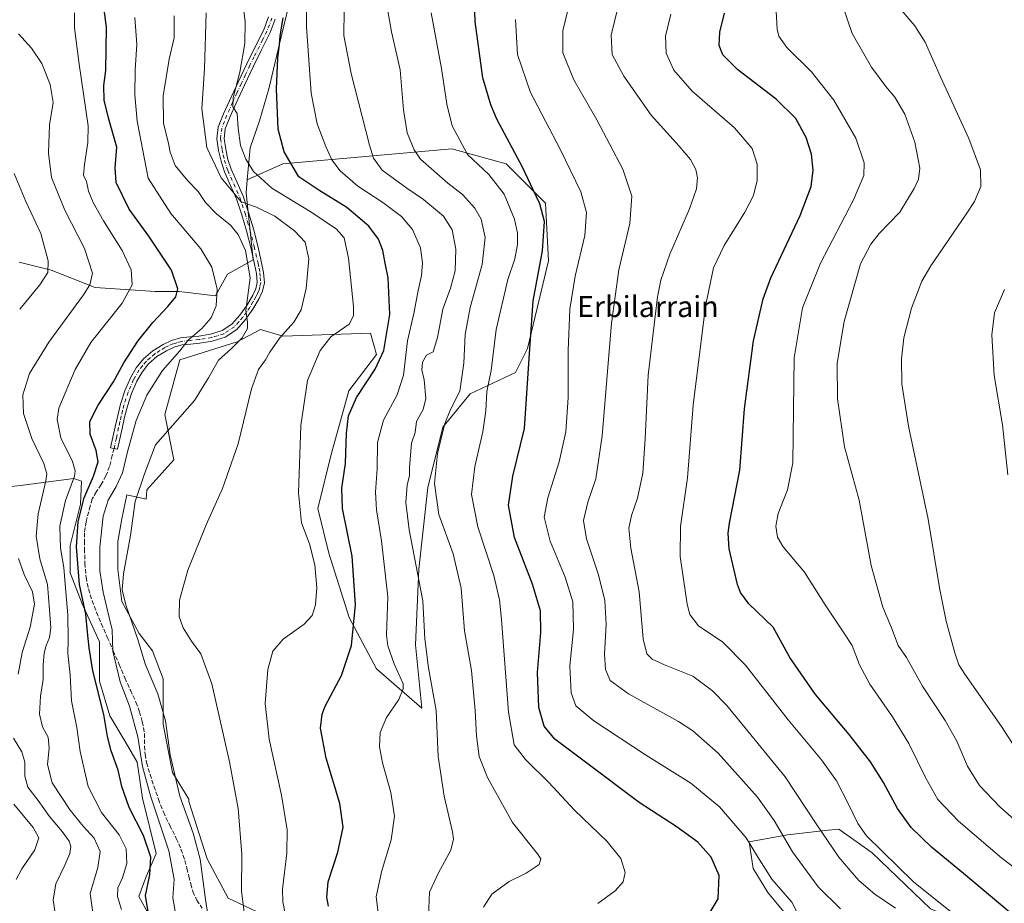
# Model space of a CAD drawing. Units: metres. Extents: x 621012 to 624462, y 4734120 to 4736494.
# Drawn here: x 621379 to 621754, y 4735959 to 4736296 of the extents above; entities that cross this region are included whole.
import ezdxf
from ezdxf.enums import TextEntityAlignment as Align

# ---------------------------------------------------------------- set-up
doc = ezdxf.new("R2010")
doc.units = ezdxf.units.M
doc.header["$MEASUREMENT"] = 0
doc.linetypes.add('DGN Style 3', pattern=[2.307223, 1.648017, -0.659207])
doc.linetypes.add('DGN Style 4', pattern=[2.638475, 1.318413, -0.659207, 0.001648, -0.659207])
for name, color, linetype, lineweight in [('Arbolado forestal CxS', 92, 'Continuous', 0), ('Camino Cxs', 7, 'Continuous', 0), ('Camino eje', 30, 'DGN Style 4', 13), ('Cultivos herbáceos CxS', 92, 'Continuous', 0), ('Curva de nivel maestra', 30, 'Continuous', 30), ('Curva de nivel normal', 30, 'Continuous', 0), ('Matorral CxS', 135, 'Continuous', 0), ('Pastizal CxS', 92, 'Continuous', 0), ('Senda', 7, 'DGN Style 3', 0), ('Texto cartográfico', 7, 'Continuous', 0)]:
    doc.layers.add(name, color=color, linetype=linetype, lineweight=lineweight)
doc.styles.add('Style-Arial', font='txt')

# ---------------------------------------------------------------- blocks, each defined once
blk = doc.blocks.new('*U6')
at = {"layer": 'Cultivos herbáceos CxS', "color": 92, "linetype": 'Continuous', "lineweight": 0}
for points in [[(621475.5431, 4735952.9669, 731.7854), (621458.2845, 4735961.0281, 736.8088), (621450.2301, 4735975.9971, 739.3697), (621443.3275, 4735997.8753, 739.2085), (621443.2207, 4735998.7677, 739.1862), (621437.1087, 4736008.9547, 741.0549), (621433.5505, 4736027.2563, 741.638), (621433.5511, 4736044.5411, 738.4041), (621429.4843, 4736055.2171, 738.4446), (621424.4007, 4736061.8261, 739.7235), (621417.7921, 4736074.0271, 741.2628), (621416.2673, 4736086.2283, 741.5915), (621416.2677, 4736096.9043, 742.0517), (621417.7929, 4736105.5467, 741.9236), (621419.6175, 4736114.6683, 743.0937), (621427.0559, 4736112.9947, 739.2744), (621427.2217, 4736116.4781, 739.7059), (621437.5769, 4736127.9931, 738.3215), (621434.1261, 4736145.2651, 742.0685), (621439.8817, 4736165.9601, 745.216), (621461.7439, 4736172.8689, 741.1235), (621470.6149, 4736177.6057, 738.39), (621479.0309, 4736174.9819, 736.0412), (621512.3987, 4736176.1335, 728.4616), (621514.6993, 4736168.0725, 726.9159), (621504.1481, 4736154.1785, 726.9829), (621497.6545, 4736130.5353, 727.5996), (621492.3791, 4736109.4595, 728.6891), (621496.5497, 4736092.3955, 728.9167), (621504.3421, 4736067.8931, 726.1991), (621514.6963, 4736048.3179, 722.668), (621531.9561, 4736033.3487, 717.9118), (621529.6555, 4736057.5299, 716.9012), (621530.8063, 4736086.3171, 715.5942), (621534.2591, 4736117.4071, 711.6041), (621540.0127, 4736140.4371, 711.1631), (621550.3689, 4736153.1031, 708.992), (621567.6291, 4736161.1631, 701.4763), (621572.2313, 4736170.3751, 700.5975), (621580.2871, 4736203.7681, 699.7178), (621579.1365, 4736225.6463, 699.6758), (621564.1791, 4736240.6155, 701.4777), (621543.4673, 4736246.3737, 706.0345), (621479.0323, 4736240.6161, 726.0479), (621465.5285, 4736234.6101, 731.7885), (621466.6217, 4736246.7663, 729.2626), (621470.2201, 4736257.0061, 727.6855), (621473.7773, 4736269.1523, 726.6755), (621478.4449, 4736288.9455, 725.4418), (621481.3671, 4736301.0775, 724.5767)], [(621759.9157, 4735941.4627, 677.1334), (621750.1297, 4735946.6737, 678.2396), (621725.7691, 4735956.9551, 681.7597), (621703.5357, 4735978.3113, 681.1233), (621690.8191, 4735987.3463, 682.517), (621686.7819, 4735986.9061, 683.9045), (621671.3181, 4735985.2205, 689.4834), (621656.6195, 4735982.4621, 694.9426), (621658.2503, 4735972.3497, 697.4364), (621663.8423, 4735963.1987, 697.3231), (621670.4509, 4735955.0647, 696.1278), (621679.6015, 4735948.9639, 694.6582), (621689.2605, 4735943.8801, 693.2468), (621705.5283, 4735938.7963, 691.185), (621683.1845, 4735894.1111, 685.1474), (621684.6645, 4735887.4429, 683.2053), (621690.8765, 4735885.0409, 682.0453), (621705.8341, 4735878.1319, 679.8987), (621715.0391, 4735873.5259, 678.1364), (621738.0519, 4735870.0717, 675.3685), (621785.2275, 4735870.0711, 669.2094)]]:
    blk.add_polyline3d(points, dxfattribs=at)

msp = doc.modelspace()

# ---------------------------------------------------------------- linework, layer by layer
at = {"layer": 'Arbolado forestal CxS', "color": 92, "linetype": 'Continuous', "lineweight": 0}
for points in [[(621346.7514, 4736438.8348, 763.675), (621474.7092, 4736441.1125, 716.2426), (621478.4719, 4736378.5185, 720.5026), (621482.2515, 4736319.5195, 723.4096), (621481.3671, 4736301.0775, 724.5767), (621478.4449, 4736288.9455, 725.4418), (621473.7773, 4736269.1523, 726.6755), (621470.2201, 4736257.0061, 727.6855), (621466.6217, 4736246.7663, 729.2626), (621465.5285, 4736234.6101, 731.7885), (621465.0763, 4736229.5803, 733.3895), (621467.7941, 4736204.0769, 739.5117), (621457.9569, 4736198.5795, 743.7381), (621453.3813, 4736190.4455, 745.8099), (621439.6551, 4736191.9709, 750.2246), (621430.5043, 4736191.9709, 752.9369), (621407.6277, 4736193.4961, 759.9842), (621390.8517, 4736200.1053, 765.1496), (621378.6505, 4736203.1557, 769.2983)], [(621474.7092, 4736441.1126, 716.2426), (621478.4719, 4736378.5185, 720.5026), (621482.2515, 4736319.5195, 723.4096), (621481.3671, 4736301.0775, 724.5767), (621478.4449, 4736288.9455, 725.4418), (621473.7773, 4736269.1523, 726.6755), (621470.2201, 4736257.0061, 727.6855), (621466.6217, 4736246.7663, 729.2626), (621465.5285, 4736234.6101, 731.7885)], [(621465.5285, 4736234.6101, 731.7885), (621465.0763, 4736229.5803, 733.3895), (621467.7941, 4736204.0769, 739.5117), (621457.9569, 4736198.5795, 743.7381), (621453.3813, 4736190.4455, 745.8099), (621439.6551, 4736191.9709, 750.2246), (621430.5043, 4736191.9709, 752.9369), (621407.6277, 4736193.4961, 759.9842), (621390.8517, 4736200.1053, 765.1496), (621378.6505, 4736203.1557, 769.2983)], [(621375.5981, 4736117.7481, 766.1471), (621379.1359, 4736118.1997, 764.7402), (621399.4919, 4736120.7981, 755.7645), (621402.3417, 4736119.8117, 754.221), (621402.0063, 4736111.0971, 751.8315), (621398.0759, 4736095.3771, 752.8949), (621398.0757, 4736084.8969, 753.8499), (621402.6603, 4736073.1069, 750.9956), (621409.2099, 4736058.6969, 748.1237), (621409.2095, 4736043.6319, 749.4342), (621413.1391, 4736030.5319, 749.3368), (621419.0339, 4736020.7067, 747.5314), (621423.6187, 4736012.8467, 746.4004), (621425.5833, 4735999.0915, 746.9555), (621430.8227, 4735978.1315, 748.8256), (621426.8925, 4735968.9615, 751.4057), (621424.2723, 4735961.7565, 751.5977), (621428.2021, 4735954.5513, 750.1005)], [(621375.5981, 4736117.7481, 766.1471), (621379.1359, 4736118.1997, 764.7402), (621399.4919, 4736120.7981, 755.7645), (621402.3417, 4736119.8117, 754.221), (621402.0063, 4736111.0971, 751.8315), (621398.0759, 4736095.3771, 752.8949), (621398.0757, 4736084.8969, 753.8499), (621402.6603, 4736073.1069, 750.9956), (621409.2099, 4736058.6969, 748.1237), (621409.2095, 4736043.6319, 749.4342), (621413.1391, 4736030.5319, 749.3368), (621419.0339, 4736020.7067, 747.5314), (621423.6187, 4736012.8467, 746.4004), (621425.5833, 4735999.0915, 746.9555), (621430.8227, 4735978.1315, 748.8256), (621426.8925, 4735968.9615, 751.4057), (621424.2723, 4735961.7565, 751.5977), (621428.2021, 4735954.5513, 750.1005)]]:
    msp.add_polyline3d(points, dxfattribs=at)
at = {"layer": 'Camino Cxs', "color": 7, "linetype": 'Continuous', "lineweight": 0}
for points in [[(621476.2101, 4736295.7601, 726.1289), (621474.2801, 4736290.5901, 726.8186), (621470.9801, 4736283.9801, 728.1846), (621467.7701, 4736277.5601, 728.6133), (621464.4801, 4736270.5301, 730.1137), (621461.2001, 4736263.4701, 730.4053), (621459.0201, 4736258.6101, 731.1752), (621457.1601, 4736253.9401, 731.5521), (621456.7101, 4736250.2301, 732.1471), (621457.3101, 4736246.2201, 732.3216), (621458.1701, 4736242.3101, 732.9872), (621459.3501, 4736238.5701, 734.2401), (621461.6401, 4736233.5401, 735.4985), (621463.9501, 4736228.2701, 737.5535), (621466.0301, 4736222.0801, 738.7739), (621467.8801, 4736215.8501, 738.63), (621469.5001, 4736209.4401, 739.7729), (621470.9901, 4736202.9601, 739.9439), (621471.7101, 4736199.3101, 739.5423), (621472.0301, 4736195.2901, 739.1163), (621471.3301, 4736192.1501, 739.1348), (621470.0301, 4736189.4201, 739.2607), (621467.6801, 4736185.2601, 739.4092), (621464.8801, 4736181.3601, 740.8004), (621461.5101, 4736177.5901, 741.4995), (621457.1501, 4736174.6901, 742.7955), (621452.2001, 4736173.1701, 743.7674), (621447.4901, 4736172.3601, 744.5707), (621443.8901, 4736172.0401, 745.7052), (621440.6301, 4736171.6801, 746.5763), (621437.6801, 4736170.8201, 746.9477), (621434.7301, 4736169.4601, 747.1868), (621431.1301, 4736167.2401, 747.4014), (621427.9801, 4736164.4601, 747.8622), (621425.4501, 4736161.3801, 748.2547), (621423.4601, 4736157.9101, 748.2402), (621421.4401, 4736153.2401, 747.9101), (621419.8701, 4736148.4001, 747.5289), (621418.8401, 4736144.2001, 747.0503), (621417.8601, 4736139.9101, 746.6177), (621417.0001, 4736135.9601, 746.611), (621416.1301, 4736131.9901, 746.8429), (621413.4701, 4736132.5701, 747.7167), (621414.3401, 4736136.5401, 747.3933), (621415.2001, 4736140.5001, 747.3305), (621416.2001, 4736144.8301, 747.5835), (621417.2501, 4736149.1401, 747.958), (621418.8901, 4736154.2001, 748.7638), (621421.0301, 4736159.1301, 749.0247), (621423.2101, 4736162.9301, 748.8881), (621426.0201, 4736166.3601, 748.8871), (621429.5101, 4736169.4301, 748.6796), (621433.4401, 4736171.8601, 748.0102), (621436.7301, 4736173.3701, 747.8729), (621440.1001, 4736174.3601, 747.5076), (621443.6201, 4736174.7501, 746.7558), (621447.1401, 4736175.0601, 746.0406), (621451.5701, 4736175.8301, 745.2992), (621455.9701, 4736177.1701, 744.0568), (621459.7101, 4736179.6601, 743.414), (621462.7601, 4736183.0601, 742.3731), (621465.3801, 4736186.7301, 741.1343), (621467.6201, 4736190.6801, 740.1733), (621468.7501, 4736193.0401, 740.2712), (621469.2801, 4736195.4801, 740.5176), (621469.0101, 4736198.9401, 741.0164), (621468.3201, 4736202.3901, 741.2411), (621466.8501, 4736208.8001, 740.891), (621465.2501, 4736215.1301, 740.5956), (621463.4401, 4736221.2601, 741.0971), (621461.4101, 4736227.2901, 739.9413), (621459.1501, 4736232.4301, 738.3963), (621456.8101, 4736237.5901, 736.3212), (621455.5401, 4736241.6101, 735.6019), (621454.6301, 4736245.7201, 734.8299), (621453.9601, 4736250.1901, 733.9871), (621454.5001, 4736254.6201, 732.8805), (621456.5201, 4736259.6701, 731.8727), (621458.7301, 4736264.6001, 731.2995), (621462.0101, 4736271.6801, 731.6331), (621465.3201, 4736278.7401, 730.2916), (621468.5401, 4736285.1901, 729.9085), (621471.7801, 4736291.6701, 728.086), (621473.6001, 4736296.5501, 727.2838)], [(621417.0001, 4736135.9601, 746.611), (621416.1301, 4736131.9901, 746.8429), (621413.4701, 4736132.5701, 747.7167), (621414.3401, 4736136.5401, 747.3933), (621415.2001, 4736140.5001, 747.3305), (621416.2001, 4736144.8301, 747.5835), (621417.2501, 4736149.1401, 747.958), (621418.8901, 4736154.2001, 748.7638), (621421.0301, 4736159.1301, 749.0247), (621423.2101, 4736162.9301, 748.8881), (621426.0201, 4736166.3601, 748.8871), (621429.5101, 4736169.4301, 748.6796), (621433.4401, 4736171.8601, 748.0102), (621436.7301, 4736173.3701, 747.8729), (621440.1001, 4736174.3601, 747.5076), (621443.6201, 4736174.7501, 746.7558), (621447.1401, 4736175.0601, 746.0406), (621451.5701, 4736175.8301, 745.2992), (621455.9701, 4736177.1701, 744.0568), (621459.7101, 4736179.6601, 743.414), (621462.7601, 4736183.0601, 742.3731), (621465.3801, 4736186.7301, 741.1343), (621467.6201, 4736190.6801, 740.1733), (621468.7501, 4736193.0401, 740.2712), (621469.2801, 4736195.4801, 740.5176), (621469.0101, 4736198.9401, 741.0164), (621468.3201, 4736202.3901, 741.2411), (621466.8501, 4736208.8001, 740.891), (621465.2501, 4736215.1301, 740.5956), (621463.4401, 4736221.2601, 741.0971), (621461.4101, 4736227.2901, 739.9413), (621459.1501, 4736232.4301, 738.3963), (621456.8101, 4736237.5901, 736.3212), (621455.5401, 4736241.6101, 735.6019), (621454.6301, 4736245.7201, 734.8299), (621453.9601, 4736250.1901, 733.9871), (621454.5001, 4736254.6201, 732.8805), (621456.5201, 4736259.6701, 731.8727), (621458.7301, 4736264.6001, 731.2995), (621462.0101, 4736271.6801, 731.6331), (621465.3201, 4736278.7401, 730.2916), (621468.5401, 4736285.1901, 729.9085), (621471.7801, 4736291.6701, 728.086), (621473.6001, 4736296.5501, 727.2838)], [(621476.2101, 4736295.7601, 726.1289), (621474.2801, 4736290.5901, 726.8186), (621470.9801, 4736283.9801, 728.1846), (621467.7701, 4736277.5601, 728.6133), (621464.4801, 4736270.5301, 730.1137), (621461.2001, 4736263.4701, 730.4053), (621459.0201, 4736258.6101, 731.1752), (621457.1601, 4736253.9401, 731.5521), (621456.7101, 4736250.2301, 732.1471), (621457.3101, 4736246.2201, 732.3216), (621458.1701, 4736242.3101, 732.9872), (621459.3501, 4736238.5701, 734.2401), (621461.6401, 4736233.5401, 735.4985), (621463.9501, 4736228.2701, 737.5535), (621466.0301, 4736222.0801, 738.7739), (621467.8801, 4736215.8501, 738.63), (621469.5001, 4736209.4401, 739.7729), (621470.9901, 4736202.9601, 739.9439), (621471.7101, 4736199.3101, 739.5423), (621472.0301, 4736195.2901, 739.1163), (621471.3301, 4736192.1501, 739.1348), (621470.0301, 4736189.4201, 739.2607), (621467.6801, 4736185.2601, 739.4092), (621464.8801, 4736181.3601, 740.8004), (621461.5101, 4736177.5901, 741.4995), (621457.1501, 4736174.6901, 742.7955), (621452.2001, 4736173.1701, 743.7674), (621447.4901, 4736172.3601, 744.5707), (621443.8901, 4736172.0401, 745.7052), (621440.6301, 4736171.6801, 746.5763), (621437.6801, 4736170.8201, 746.9477), (621434.7301, 4736169.4601, 747.1868), (621431.1301, 4736167.2401, 747.4014), (621427.9801, 4736164.4601, 747.8622), (621425.4501, 4736161.3801, 748.2547), (621423.4601, 4736157.9101, 748.2402), (621421.4401, 4736153.2401, 747.9101), (621419.8701, 4736148.4001, 747.5289), (621418.8401, 4736144.2001, 747.0503), (621417.8601, 4736139.9101, 746.6177), (621417.0001, 4736135.9601, 746.611)]]:
    msp.add_polyline3d(points, dxfattribs=at)
at = {"layer": 'Camino eje', "color": 30, "linetype": 'DGN Style 4', "lineweight": 13}
msp.add_polyline3d([(621474.9051, 4736296.1551, 726.6985), (621473.0301, 4736291.1301, 727.2805), (621471.3801, 4736287.8251, 728.323), (621468.1551, 4736281.3751, 729.0981), (621466.5451, 4736278.1501, 729.3975), (621464.8901, 4736274.6201, 730.3899), (621463.2451, 4736271.1051, 730.9057), (621461.6051, 4736267.5751, 730.224), (621459.9651, 4736264.0351, 730.8365), (621457.7701, 4736259.1401, 731.3047), (621456.8401, 4736256.8051, 731.5549), (621455.8301, 4736254.2801, 732.2243), (621455.3351, 4736250.2101, 733.0657), (621455.9701, 4736245.9701, 733.5599), (621456.4001, 4736244.0151, 733.7695), (621456.8551, 4736241.9601, 734.0277), (621458.0801, 4736238.0801, 735.0197), (621459.2501, 4736235.5001, 736.1486), (621460.3951, 4736232.9851, 736.8865), (621461.5251, 4736230.4151, 737.6244), (621462.6801, 4736227.7801, 738.7829), (621464.7351, 4736221.6701, 739.9668), (621465.6401, 4736218.6051, 739.1888), (621466.5651, 4736215.4901, 739.4712), (621468.1751, 4736209.1201, 740.0948), (621469.6551, 4736202.6751, 740.5845), (621470.0001, 4736200.9501, 740.4593), (621470.3601, 4736199.1251, 740.2735), (621470.4951, 4736197.3951, 740.176), (621470.6551, 4736195.3851, 739.8118), (621470.3051, 4736193.8151, 739.7531), (621470.0401, 4736192.5951, 739.6747), (621469.3901, 4736191.2301, 739.7106), (621468.8251, 4736190.0501, 739.6854), (621467.7051, 4736188.0751, 739.5543), (621466.5301, 4736185.9951, 740.1857), (621465.2201, 4736184.1601, 740.9714), (621463.8201, 4736182.2101, 741.5533), (621462.2951, 4736180.5101, 741.9857), (621460.6101, 4736178.6251, 742.3841), (621456.5601, 4736175.9301, 743.3893), (621454.0851, 4736175.1701, 744.1075), (621451.8851, 4736174.5001, 744.531), (621449.5301, 4736174.0951, 744.9179), (621447.3151, 4736173.7101, 745.273), (621443.7551, 4736173.3951, 746.0756), (621440.3651, 4736173.0201, 746.7963), (621438.6801, 4736172.5251, 746.985), (621437.2051, 4736172.0951, 747.2597), (621435.5601, 4736171.3401, 747.4509), (621434.0851, 4736170.6601, 747.5852), (621432.2851, 4736169.5501, 747.6712), (621430.3201, 4736168.3351, 747.979), (621428.5751, 4736166.8001, 748.0735), (621427.0001, 4736165.4101, 748.3308), (621425.5951, 4736163.6951, 748.4295), (621424.3301, 4736162.1551, 748.459), (621422.2451, 4736158.5201, 748.3528), (621421.1751, 4736156.0551, 748.4104), (621420.1651, 4736153.7201, 748.3085), (621418.5601, 4736148.7701, 747.6789), (621418.0351, 4736146.6151, 747.3442), (621417.5201, 4736144.5151, 747.082), (621417.0201, 4736142.3501, 746.9429), (621416.5301, 4736140.2051, 746.9426), (621415.6701, 4736136.2501, 747.0062), (621414.8001, 4736132.2801, 747.2786)], dxfattribs=at)
at = {"layer": 'Cultivos herbáceos CxS', "color": 92, "linetype": 'Continuous', "lineweight": 0}
for points in [[(621474.7092, 4736441.1126, 716.2426), (621478.4719, 4736378.5185, 720.5026), (621482.2515, 4736319.5195, 723.4096), (621481.3671, 4736301.0775, 724.5767), (621478.4449, 4736288.9455, 725.4418), (621473.7773, 4736269.1523, 726.6755), (621470.2201, 4736257.0061, 727.6855), (621466.6217, 4736246.7663, 729.2626), (621465.5285, 4736234.6101, 731.7885)], [(621475.5431, 4735952.9669, 731.7854), (621458.2845, 4735961.0281, 736.8088), (621450.2301, 4735975.9971, 739.3697), (621443.3275, 4735997.8753, 739.2085), (621443.2207, 4735998.7677, 739.1862), (621437.1087, 4736008.9547, 741.0549), (621433.5505, 4736027.2563, 741.638), (621433.5511, 4736044.5411, 738.4041), (621429.4843, 4736055.2171, 738.4446), (621424.4007, 4736061.8261, 739.7235), (621417.7921, 4736074.0271, 741.2628), (621416.2673, 4736086.2283, 741.5915), (621416.2677, 4736096.9043, 742.0517), (621417.7929, 4736105.5467, 741.9236), (621419.6175, 4736114.6683, 743.0937), (621427.0559, 4736112.9947, 739.2744), (621427.2217, 4736116.4781, 739.7059), (621437.5769, 4736127.9931, 738.3215), (621434.1261, 4736145.2651, 742.0685), (621439.8817, 4736165.9601, 745.216), (621461.7439, 4736172.8689, 741.1235), (621470.6149, 4736177.6057, 738.39), (621479.0309, 4736174.9819, 736.0412), (621512.3987, 4736176.1335, 728.4616), (621514.6993, 4736168.0725, 726.9159), (621504.1481, 4736154.1785, 726.9829), (621497.6545, 4736130.5353, 727.5996), (621492.3791, 4736109.4595, 728.6891), (621496.5497, 4736092.3955, 728.9167), (621504.3421, 4736067.8931, 726.1991), (621514.6963, 4736048.3179, 722.668), (621531.9561, 4736033.3487, 717.9118), (621529.6555, 4736057.5299, 716.9012), (621530.8063, 4736086.3171, 715.5942), (621534.2591, 4736117.4071, 711.6041), (621540.0127, 4736140.4371, 711.1631), (621550.3689, 4736153.1031, 708.992), (621567.6291, 4736161.1631, 701.4763), (621572.2313, 4736170.3751, 700.5975), (621580.2871, 4736203.7681, 699.7178), (621579.1365, 4736225.6463, 699.6758), (621564.1791, 4736240.6155, 701.4777), (621543.4673, 4736246.3737, 706.0345), (621479.0323, 4736240.6161, 726.0479), (621465.5285, 4736234.6101, 731.7885)], [(621759.9157, 4735941.4627, 677.1334), (621750.1297, 4735946.6737, 678.2396), (621725.7691, 4735956.9551, 681.7597), (621703.5357, 4735978.3113, 681.1233), (621690.8191, 4735987.3463, 682.517), (621686.7819, 4735986.9061, 683.9045), (621671.3181, 4735985.2205, 689.4834), (621656.6195, 4735982.4621, 694.9426), (621658.2503, 4735972.3497, 697.4364), (621663.8423, 4735963.1987, 697.3231), (621670.4509, 4735955.0647, 696.1278), (621679.6015, 4735948.9639, 694.6582), (621689.2605, 4735943.8801, 693.2468), (621705.5283, 4735938.7963, 691.185), (621683.1845, 4735894.1111, 685.1474), (621684.6645, 4735887.4429, 683.2053), (621690.8765, 4735885.0409, 682.0453), (621705.8341, 4735878.1319, 679.8987), (621715.0391, 4735873.5259, 678.1364), (621738.0519, 4735870.0717, 675.3685), (621785.2275, 4735870.0711, 669.2094)]]:
    msp.add_polyline3d(points, dxfattribs=at)
at = {"layer": 'Curva de nivel maestra', "color": 30, "linetype": 'Continuous', "lineweight": 30, "flags": 128}
for points, elevation in [([(621641.79, 4735955.7001), (621644.88, 4735960.8201), (621645.28, 4735969.6401), (621642.18, 4735976.6401), (621637.07, 4735982.3401), (621628.83, 4735988.3001), (621614.76, 4735997.5201), (621593.78, 4736013.2201), (621582.65, 4736021.6601), (621578.62, 4736026.6001), (621576.58, 4736033.6401), (621576.09, 4736046.9501), (621577.35, 4736062.1501), (621577.24, 4736070.4101), (621574.16, 4736080.5801), (621567.34, 4736098.4101), (621565, 4736110.7301), (621566.7, 4736121.7701), (621571.12, 4736139.8701), (621572.72, 4736164.6201), (621574.46, 4736188.5201), (621577.92, 4736207.5001), (621578.67, 4736218.7401), (621576.96, 4736225.3701), (621574.38, 4736230.7901), (621570.36, 4736239.4301), (621560.63, 4736257.7001), (621558.27, 4736263.0701), (621555.3, 4736273.4001), (621552.26, 4736294.8001), (621551.52, 4736317.4401)], 700), ([(621428.25, 4735952.7601), (621426.78, 4735962.0901), (621428.46, 4735969.9801), (621428.86, 4735976.6401), (621426.01, 4735984.9801), (621420.52, 4735995.5801), (621417.78, 4736003.5601), (621416.33, 4736009.7401), (621413.74, 4736017.1001), (621412.32, 4736022.5601), (621410.89, 4736030.9801), (621406.73, 4736047.6401), (621405.36, 4736056.3101), (621404.64, 4736062.3001), (621404.03, 4736069.1801), (621401.61, 4736080.5101), (621400.46, 4736094.8501), (621401.1, 4736104.5201), (621403.48, 4736113.4901), (621406.96, 4736121.7201), (621408.73, 4736127.2201), (621408, 4736131.5301), (621405.7, 4736137.7201), (621405.6, 4736142.5901), (621408.69, 4736148.7801), (621414.58, 4736157.5801), (621418.56, 4736164.8301), (621423.82, 4736173.1001), (621429.52, 4736180.2501), (621435.26, 4736186.3301), (621438.29, 4736190.0501), (621439.08, 4736193.0201), (621436.65, 4736200.2001), (621428.05, 4736213.1001), (621420.58, 4736223.3801), (621415.62, 4736233.5201), (621415.16, 4736239.0801), (621415.8, 4736247.0101), (621412.77, 4736257.6401), (621410.99, 4736264.9001), (621410.95, 4736270.4201), (621411.68, 4736276.2301), (621411.88, 4736292.6701), (621410.43, 4736304.3701)], 750), ([(621759.6, 4735952.5401), (621738.26, 4735970.4101), (621726.06, 4735980.5001), (621718.4, 4735987.9101), (621713.16, 4735995.2301), (621707.8, 4736005.0601), (621702.82, 4736012.9201), (621694.8, 4736023.3201), (621681.97, 4736038.6101), (621672.22, 4736052.6801), (621665.77, 4736064.3001), (621656.48, 4736073.0701), (621653.32, 4736077.3801), (621652.22, 4736080.5201), (621649.11, 4736094.0201), (621648.63, 4736100.0501), (621649.22, 4736103.8501), (621653.12, 4736124.0201), (621654.94, 4736147.3001), (621658.37, 4736173.2901), (621662.05, 4736189.2201), (621664.9, 4736197.2901), (621676.06, 4736220.9601), (621680.32, 4736231.9601), (621681.1, 4736238.2901), (621680.42, 4736244.2901), (621678.42, 4736250.6201), (621674.4, 4736257.8801), (621666.99, 4736265.2901), (621652.4, 4736276.4001), (621646.68, 4736282.1101), (621645.3, 4736285.7501), (621645.52, 4736290.8201), (621647.29, 4736297.9501)], 675), ([(621496.53, 4735957.9901), (621495.78, 4735961.4801), (621496.3, 4735967.3401), (621500.03, 4735978.5201), (621502.02, 4735988.1001), (621500.81, 4735997.1101), (621495.58, 4736014.3201), (621493.45, 4736025.7801), (621494, 4736031.1601), (621495.16, 4736034.2001), (621501.46, 4736045.7801), (621505.23, 4736057.3101), (621506.69, 4736072.7001), (621505.51, 4736091.2201), (621501.84, 4736109.3601), (621501.49, 4736117.2101), (621502.96, 4736126.4901), (621503.36, 4736138.1401), (621504.09, 4736144.6601), (621507.1, 4736151.6701), (621514.3, 4736162.5001), (621517.51, 4736169.6101), (621519.88, 4736183.2801), (621519.2, 4736197.2601), (621518.1, 4736202.8301), (621517.2, 4736207.6001), (621515.45, 4736212.0201), (621511.82, 4736216.9001), (621503.5, 4736224.0201), (621493.2, 4736230.4001), (621485.21, 4736235.7401), (621479.58, 4736245.1801), (621477.35, 4736253.8301), (621476.68, 4736269.1701), (621477.2, 4736280.9501), (621477.83, 4736285.9501), (621478.06, 4736289.2801), (621479.2, 4736296.2001)], 725)]:
    msp.add_lwpolyline(points, dxfattribs=dict(at, elevation=elevation))
at = {"layer": 'Curva de nivel normal', "color": 30, "linetype": 'Continuous', "lineweight": 0, "flags": 128}
for points, elevation in [([(621515.47, 4735954.6101), (621514.68, 4735961.5601), (621516.7, 4735971.0401), (621520.33, 4735983.3201), (621521.54, 4735992.3301), (621520.15, 4736001.3201), (621517.05, 4736012.6401), (621515.86, 4736018.6401), (621516.08, 4736024.1601), (621518.53, 4736029.8601), (621523.25, 4736036.7401), (621524.96, 4736040.7001), (621524.9, 4736042.7001), (621521.49, 4736050.2701), (621519.12, 4736057.0701), (621518.58, 4736061.2101), (621519.05, 4736075.8401), (621516.66, 4736097.0601), (621514.8, 4736108.8801), (621514.42, 4736115.5901), (621515.04, 4736124.5001), (621515.16, 4736134.5501), (621517.44, 4736143.0501), (621522.65, 4736152.7301), (621525.04, 4736160.2301), (621526.5, 4736173.2001), (621529.02, 4736183.7101), (621530.67, 4736192.3701), (621531.92, 4736198.1801), (621532.32, 4736203.0001), (621531.48, 4736208.7201), (621528.43, 4736215.6201), (621524.28, 4736220.5301), (621517.21, 4736225.9001), (621507.59, 4736232.1901), (621500.87, 4736237.9201), (621497.76, 4736242.1101), (621495.45, 4736247.1801), (621492.2, 4736255.8301), (621489.81, 4736267.5801), (621488.13, 4736292.7501), (621487.96, 4736318.5001)], 720), ([(621481.02, 4735949.8701), (621479.07, 4735959.6901), (621478.92, 4735964.5201), (621480.6, 4735978.1401), (621480.77, 4735987.1001), (621478.59, 4736000.3001), (621473.9, 4736021.5601), (621472.33, 4736035.2201), (621473.3, 4736048.0601), (621475.22, 4736055.0901), (621479.24, 4736059.6501), (621487.22, 4736065.4201), (621490.21, 4736068.6301), (621491.46, 4736072.6801), (621491.97, 4736079.1701), (621491.26, 4736087.9401), (621489.18, 4736095.9901), (621486.2, 4736103.9401), (621484.98, 4736115.4101), (621485.9, 4736141.0801), (621488.47, 4736158.1101), (621493.26, 4736169.5701), (621497.4, 4736174.7801), (621504.31, 4736179.6201), (621506.04, 4736182.7801), (621505.93, 4736186.2801), (621504.04, 4736204.6701), (621502.44, 4736212.5001), (621499.56, 4736215.8101), (621490.12, 4736222.1701), (621474.86, 4736231.4201), (621467.91, 4736237.7301), (621464.95, 4736242.3901), (621463, 4736247.6001), (621462.03, 4736254.1601), (621461.7, 4736259.8101), (621460.05, 4736262.3301), (621460.14, 4736265.7901), (621462.7, 4736275.4801), (621464.59, 4736286.4701), (621464.67, 4736294.6901), (621463.45, 4736305.2301)], 730), ([(621761.93, 4735987.1701), (621752.14, 4735995.8001), (621744.44, 4736003.9401), (621739.81, 4736011.2601), (621735.73, 4736020.8401), (621731.29, 4736028.7401), (621722.66, 4736041.7701), (621716.55, 4736052.6401), (621713.47, 4736057.3101), (621710.91, 4736063.9701), (621707.59, 4736071.8301), (621703.18, 4736087.7501), (621698.56, 4736112.5401), (621692.95, 4736132.8601), (621690.35, 4736151.1301), (621690.22, 4736164.6901), (621692.84, 4736180.6001), (621699.02, 4736202.5701), (621702.97, 4736210.0601), (621706.23, 4736214.1101), (621714.06, 4736222.2901), (621719.55, 4736231.3001), (621721.15, 4736234.8201), (621721.62, 4736239.0101), (621719.77, 4736248.8801), (621715.96, 4736259.4901), (621712.19, 4736265.9701), (621708.66, 4736270.0701), (621703.24, 4736277.4701), (621695.84, 4736290.2801), (621690.02, 4736307.5201)], 665), ([(621588.43, 4736302.3001), (621585.71, 4736291.3301), (621585.71, 4736282.9201), (621589.89, 4736272.6201), (621598.67, 4736257.3401), (621608.6, 4736238.6701), (621612.03, 4736228.2901), (621611.21, 4736217.9601), (621607.08, 4736200.2901), (621604.22, 4736179.9601), (621600.75, 4736137.1001), (621598.33, 4736120.6801), (621595.29, 4736111.8101), (621593.63, 4736104.7901), (621594.72, 4736097.9101), (621599.35, 4736084.1001), (621601.7, 4736074.3501), (621602.19, 4736065.3001), (621601.55, 4736053.9401), (621601.92, 4736048.1101), (621603.78, 4736043.9901), (621610.68, 4736038.8401), (621629.74, 4736028.3401), (621635.24, 4736024.7101), (621644.86, 4736016.2201), (621659.79, 4735999.5601), (621666.2, 4735990.6401), (621673.14, 4735978.6601), (621683, 4735965.4101), (621691.4, 4735956.9401)], 690), ([(621712.45, 4735957.2301), (621704.52, 4735962.5801), (621698.48, 4735967.7501), (621695.1, 4735971.5801), (621690.76, 4735976.6901), (621682.2, 4735989.3501), (621670.35, 4736007.2601), (621648.12, 4736034.4201), (621642.76, 4736040.0501), (621635.17, 4736045.6401), (621624.4, 4736049.8801), (621619.74, 4736052.0301), (621617.65, 4736054.0801), (621616.34, 4736059.8501), (621614.76, 4736077.7001), (621611.65, 4736094.3001), (621610.86, 4736101.9701), (621611.9, 4736106.7001), (621614.19, 4736113.3201), (621616.14, 4736122.8901), (621617.08, 4736135.8901), (621618.23, 4736160.1701), (621621.79, 4736189.9601), (621623.07, 4736196.4101), (621626.43, 4736206.2901), (621633.93, 4736223.4501), (621636.64, 4736231.1401), (621636.99, 4736235.2901), (621636.3, 4736238.5001), (621634.28, 4736242.2401), (621629.99, 4736247.4001), (621619.41, 4736259.1701), (621608.91, 4736274.0701), (621604.47, 4736282.3001), (621604.12, 4736289.6301), (621606.93, 4736300.9901)], 685), ([(621666.69, 4736303.2801), (621667.31, 4736291.9001), (621667.95, 4736289.2901), (621671.03, 4736284.9401), (621680.36, 4736275.6601), (621688.93, 4736264.9301), (621697.29, 4736250.4401), (621700.46, 4736241.0801), (621700.37, 4736236.1401), (621696.38, 4736226.9001), (621683.86, 4736202.8601), (621677, 4736185.7701), (621673.84, 4736166.7501), (621673.58, 4736147.1301), (621673.24, 4736126.8301), (621671.32, 4736116.5101), (621667.73, 4736107.5701), (621666.8, 4736102.7101), (621667.42, 4736098.4701), (621669.62, 4736094.8601), (621677.74, 4736085.1301), (621685.6, 4736072.6801), (621688.9, 4736067.8301), (621692.68, 4736062.1001), (621695.88, 4736057.2901), (621698.65, 4736049.8801), (621702.58, 4736042.5301), (621711.25, 4736030.1501), (621717.47, 4736019.9101), (621723.93, 4736006.7001), (621728.58, 4735998.6801), (621736.35, 4735990.4301), (621752.84, 4735976.2901), (621764.57, 4735967.4201)], 670), ([(621417.65, 4735956.7801), (621416.07, 4735961.7201), (621416.21, 4735964.9501), (621418, 4735968.8001), (621419.62, 4735974.2901), (621419.4, 4735979.8001), (621416.74, 4735985.2001), (621410.08, 4735993.7201), (621404.93, 4736003.5801), (621401.92, 4736016.8401), (621400.64, 4736026.1001), (621398.62, 4736036.1801), (621398.09, 4736046.1301), (621397.2, 4736054.2601), (621397.34, 4736059.4601), (621397.19, 4736068.9601), (621396.14, 4736080.6201), (621395.64, 4736086.9901), (621394.37, 4736094.3101), (621394.1, 4736102.6301), (621396.33, 4736112.4201), (621399.71, 4736121.7701), (621400.04, 4736123.7501), (621398.93, 4736127.3301), (621394.59, 4736136.3201), (621393.14, 4736143.3601), (621393.75, 4736147.6101), (621400, 4736162.2801), (621406.01, 4736172.6201), (621417.92, 4736187.6201), (621421.74, 4736194.6101), (621421.36, 4736200.2201), (621417.86, 4736207.6101), (621410.75, 4736218.9601), (621406.81, 4736225.9601), (621405.02, 4736230.2901), (621404.26, 4736233.9601), (621403.22, 4736236.2901), (621403.53, 4736240.3801), (621404.84, 4736248.7301), (621404.92, 4736255.1201), (621401.55, 4736278.6001), (621399.74, 4736292.4501), (621399.74, 4736298.1201)], 755), ([(621464.49, 4735954.6001), (621463.34, 4735963.8201), (621463.49, 4735977.7001), (621462.05, 4735995.1401), (621458.79, 4736013.0001), (621452.09, 4736042.6501), (621447.87, 4736054.0701), (621444.26, 4736058.8601), (621441.09, 4736063.9501), (621439.65, 4736068.2501), (621439.76, 4736074.4801), (621442.93, 4736085.9301), (621449.9, 4736103.2501), (621456.12, 4736117.0401), (621462.08, 4736134.0701), (621467.2, 4736155.0401), (621469.8, 4736162.3901), (621472.46, 4736165.9601), (621474.14, 4736168.9601), (621477.98, 4736174.3901), (621483.22, 4736180.3701), (621486.1, 4736185.0601), (621488, 4736193.2101), (621488.94, 4736204.4201), (621487.55, 4736210.7601), (621483.51, 4736215.1801), (621476.08, 4736220.7401), (621469.01, 4736224.1901), (621463.2, 4736226.1301), (621455.63, 4736235.3201), (621450.11, 4736246.8401), (621448.21, 4736261.6401), (621449.28, 4736276.8501), (621449.93, 4736298.0701)], 735), ([(621534.49, 4735954.1501), (621534.94, 4735963.3601), (621538.32, 4735970.7301), (621543.02, 4735979.3101), (621544.02, 4735983.5301), (621543.66, 4735986.3101), (621540.51, 4735999.9601), (621538.27, 4736014.9701), (621537.42, 4736032.5101), (621534.5, 4736048.7201), (621533.2, 4736059.8101), (621532.43, 4736074.3101), (621527.13, 4736101.3001), (621525.98, 4736111.7001), (621526.43, 4736118.2501), (621527.31, 4736122.0401), (621527.27, 4736124.9701), (621528.11, 4736134.3201), (621529.49, 4736138.3701), (621530.01, 4736142.5101), (621532.54, 4736147.0501), (621533.5, 4736151.2401), (621532.96, 4736158.3601), (621532.03, 4736162.2101), (621532.21, 4736165.0901), (621533.82, 4736167.7901), (621536.34, 4736169.0401), (621537.93, 4736174.5301), (621540.06, 4736185.2701), (621542.87, 4736193.2701), (621544.7, 4736199.8501), (621545.01, 4736208.1301), (621543.61, 4736215.5701), (621540.29, 4736220.7201), (621532.68, 4736227.0801), (621526.27, 4736231.3401), (621516.89, 4736238.2901), (621513.65, 4736242.7401), (621512.11, 4736247.7201), (621505.16, 4736275.0501), (621502.29, 4736289.5201), (621502.44, 4736299.1501)], 715), ([(621555.47, 4735957.6001), (621558.69, 4735962.5801), (621565.21, 4735967.3701), (621571.75, 4735970.6401), (621576.75, 4735973.8401), (621577.3, 4735976.0301), (621576.08, 4735977.9401), (621566.6, 4735989.9001), (621557.01, 4736007.0001), (621553.89, 4736014.9801), (621552.81, 4736022.9001), (621552.37, 4736032.5601), (621550.9, 4736047.7401), (621548.3, 4736062.8901), (621547.04, 4736079.0701), (621543.92, 4736092.1401), (621538.47, 4736107.1801), (621536.78, 4736118.9301), (621537.99, 4736130.4001), (621540.81, 4736141.8301), (621542.87, 4736147.0501), (621546.43, 4736154.1201), (621548.04, 4736164.7001), (621548.52, 4736175.6001), (621550.38, 4736186.0001), (621555.05, 4736202.3001), (621556.08, 4736212.6401), (621554.67, 4736219.5301), (621552.19, 4736223.7901), (621547.54, 4736228.9401), (621541.85, 4736233.2401), (621531.55, 4736242.3801), (621529.1, 4736245.9301), (621526.41, 4736252.4201), (621524.98, 4736261.2001), (621523.71, 4736276.4401), (621520.5, 4736290.8901), (621518.92, 4736299.5101)], 710), ([(621535.51, 4736298.1301), (621539.52, 4736276.9701), (621541.54, 4736263.3401), (621543.61, 4736255.0901), (621549.34, 4736244.2401), (621557.48, 4736236.5501), (621563.32, 4736229.0701), (621567.25, 4736219.5601), (621568.47, 4736214.2901), (621568.45, 4736209.9601), (621567.37, 4736204.5301), (621564.72, 4736196.5801), (621560.32, 4736177.5301), (621558.36, 4736161.9601), (621556.77, 4736153.9601), (621556.4, 4736146.6301), (621555.28, 4736138.6301), (621552.14, 4736125.4001), (621550.97, 4736114.7601), (621553.34, 4736102.4201), (621559.48, 4736083.9001), (621561.62, 4736074.6201), (621562.34, 4736067.2001), (621564.99, 4736031.8401), (621567.19, 4736019.3901), (621571.44, 4736013.8801), (621580.32, 4736005.0901), (621590.18, 4735994.6101), (621602.61, 4735982.6901), (621607.75, 4735976.1101), (621609.39, 4735970.8001), (621608.63, 4735967.2701), (621605.62, 4735963.8001), (621599.02, 4735958.9901)], 705), ([(621626.89, 4736297.6601), (621624.77, 4736289.2701), (621625.08, 4736282.8101), (621627.94, 4736276.3401), (621634.94, 4736268.3001), (621651.1, 4736254.3401), (621657.84, 4736246.5401), (621659.78, 4736240.5201), (621659.76, 4736234.3301), (621658.38, 4736228.6201), (621655.04, 4736222.2401), (621647.15, 4736209.5801), (621643.06, 4736201.0801), (621640.07, 4736186.4801), (621635.32, 4736148.7801), (621633.16, 4736121.0401), (621630.48, 4736102.6001), (621630.39, 4736091.1401), (621633.03, 4736072.9501), (621634.06, 4736069.1101), (621637.39, 4736064.8001), (621646.58, 4736058.5101), (621655.27, 4736049.7101), (621671.48, 4736028.9601), (621684.17, 4736013.7701), (621689.98, 4736005.7801), (621694.5, 4735996.8401), (621698.04, 4735989.4401), (621701.37, 4735984.7601), (621719.21, 4735967.2201), (621737.11, 4735952.8801)], 680), ([(621761.8, 4736012.4601), (621752.78, 4736026.4201), (621738.78, 4736046.3101), (621736.56, 4736049.8701), (621734.97, 4736054.5201), (621731.65, 4736066.4901), (621729.2, 4736079.2001), (621724.89, 4736105.3801), (621717.32, 4736140.7501), (621714.81, 4736156.9001), (621714.66, 4736166.4201), (621715.61, 4736174.4401), (621718.44, 4736185.7001), (621722.48, 4736196.0001), (621725.87, 4736201.7501), (621739.36, 4736221.4401), (621742.52, 4736226.3601), (621744.86, 4736231.9801), (621744.82, 4736238.3301), (621740.38, 4736250.2501), (621729.54, 4736273.7701), (621723.71, 4736286.9101), (621719.76, 4736293.1701), (621713.76, 4736300.1501)], 660), ([(621439.74, 4735946.7501), (621437.15, 4735961.2001), (621437.68, 4735968.3101), (621435.71, 4735979.0901), (621428.62, 4736000.0801), (621425.65, 4736011.2001), (621423.88, 4736022.4401), (621420.66, 4736034.1601), (621417.07, 4736043.4001), (621414.32, 4736055.1301), (621414.07, 4736063.2601), (621413, 4736067.9701), (621410.63, 4736077.5201), (621409.39, 4736085.7201), (621409.41, 4736094.6901), (621410.63, 4736106.5101), (621412.5, 4736112.5701), (621415.66, 4736117.7601), (621418.04, 4736123.0401), (621419.87, 4736130.9301), (621423.28, 4736142.8601), (621427.26, 4736152.5401), (621433.3, 4736161.9601), (621439.88, 4736169.4001), (621442.94, 4736173.4101), (621448.26, 4736178.0001), (621451.75, 4736182.0401), (621453.7, 4736186.5801), (621454.03, 4736192.9601), (621452.05, 4736201.2801), (621447.84, 4736208.2201), (621436.39, 4736221.7401), (621427.76, 4736235.2401), (621423.64, 4736256.9201), (621422.7, 4736266.9601), (621422.84, 4736276.4001), (621423.52, 4736286.0501), (621422.77, 4736296.3501)], 745), ([(621437.69, 4736296.9301), (621437.68, 4736288.6001), (621435.74, 4736280.4301), (621433.51, 4736266.5501), (621433.59, 4736255.9901), (621435.36, 4736249.0401), (621436.12, 4736245.0801), (621438.1, 4736240.0401), (621442.88, 4736234.1601), (621446.83, 4736230.0901), (621449.68, 4736225.8701), (621453.78, 4736221.6001), (621459.14, 4736217.2401), (621462.08, 4736213.7501), (621464.8, 4736207.6201), (621466.67, 4736197.2601), (621465.03, 4736184.7601), (621465.6, 4736180.3301), (621465.59, 4736177.9801), (621463.56, 4736174.3701), (621459.58, 4736170.3401), (621454.54, 4736165.8401), (621450.74, 4736159.1301), (621445.49, 4736150.5101), (621430.6, 4736133.6301), (621426.39, 4736122.6701), (621422.8, 4736112.0801), (621421.07, 4736099.1601), (621418.37, 4736084.5901), (621417.84, 4736078.3001), (621419.42, 4736072.3801), (621423.69, 4736059.9701), (621426.8, 4736049.8801), (621431.45, 4736038.8601), (621434.44, 4736028.5201), (621436.19, 4736015.6001), (621439.8, 4735999.8701), (621444.94, 4735985.7501), (621447.63, 4735975.9501), (621449.63, 4735960.6001), (621451.34, 4735949.1201)], 740), ([(621567.68, 4736295.6301), (621568.44, 4736282.3001), (621573.44, 4736267.8501), (621584.88, 4736246.0201), (621592.51, 4736229.9801), (621594.74, 4736222.1401), (621594.12, 4736213.3601), (621590.4, 4736197.8101), (621588.41, 4736185.2901), (621587.8, 4736169.6201), (621587.78, 4736151.6301), (621586.85, 4736138.6301), (621584.34, 4736127.1701), (621579.94, 4736113.5201), (621578.66, 4736106.0801), (621580.83, 4736096.9201), (621586.57, 4736083.3301), (621589.49, 4736073.9401), (621589.73, 4736063.5001), (621588.4, 4736049.3401), (621588.9, 4736039.3001), (621590.7, 4736034.3501), (621597.5, 4736028.5201), (621617.18, 4736015.6101), (621634.4, 4736004.8401), (621645.37, 4735995.8801), (621655.59, 4735984.0201), (621659.82, 4735976.9001), (621665.28, 4735968.2501), (621672.86, 4735959.5001), (621675.67, 4735954.0301)], 695), ([(621406.9, 4735954.5801), (621405.66, 4735962.8201), (621408.66, 4735972.7601), (621409.45, 4735978.8901), (621407.25, 4735983.9101), (621403.08, 4735988.4301), (621398.06, 4735994.6201), (621391.28, 4736004.9901), (621389.49, 4736011.8901), (621390.08, 4736018.1201), (621389.69, 4736022.3801), (621387.61, 4736026.3301), (621386.36, 4736031.0701), (621386.76, 4736038.0001), (621387.8, 4736044.2801), (621387.86, 4736049.9001), (621388.24, 4736054.3201), (621388.98, 4736057.2901), (621390.25, 4736060.2801), (621390.7, 4736063.9701), (621390.24, 4736070.8501), (621389.48, 4736080.5201), (621386.5, 4736090.2401), (621385.12, 4736098.8601), (621385.93, 4736107.3301), (621388.84, 4736119.9001), (621389.15, 4736122.5701), (621388.07, 4736126.6001), (621383.52, 4736136.1101), (621380.3, 4736145.5401), (621380.06, 4736152.6401), (621382.65, 4736160.8001), (621389.93, 4736172.8001), (621403.13, 4736190.8001), (621405.52, 4736194.5101), (621406.63, 4736199.0501), (621403.59, 4736208.4201), (621396.04, 4736223.0201), (621391.03, 4736235.4801), (621389.78, 4736244.7601), (621390.22, 4736255.5301), (621391.66, 4736263.9401), (621390.44, 4736270.8401), (621387.26, 4736278.9001), (621383.41, 4736284.7101), (621378.39, 4736290.1701)], 760), ([(621378.86, 4736185.2801), (621386.57, 4736194.5101), (621389.62, 4736199.3201), (621389.74, 4736203.7601), (621386.9, 4736214.0601), (621381.25, 4736226.2401), (621376.77, 4736237.0101)], 765), ([(621755.2, 4736122.2201), (621753.1, 4736141.3301), (621750.02, 4736160.0401), (621749.1, 4736175.5701), (621750.08, 4736183.9601), (621753.88, 4736192.8401)], 655), ([(621378.22, 4736046.3101), (621379.8, 4736054.6401), (621382.79, 4736064.3001), (621384.52, 4736073.0501), (621383.79, 4736077.6901), (621380.61, 4736084.2301), (621378.4, 4736090.3401)], 765), ([(621393.53, 4735948.2801), (621391.66, 4735960.3301), (621392.58, 4735966.5701), (621396.1, 4735973.5701), (621397.98, 4735978.0701), (621398.34, 4735980.7001), (621397.68, 4735982.7601), (621394.99, 4735986.4001), (621390.16, 4735992.2101), (621385.92, 4735998.2001), (621382, 4736003.3801), (621380.82, 4736007.5601), (621380.8, 4736012.8001), (621379.74, 4736016.8201), (621376.49, 4736021.9801)], 765), ([(621377.56, 4735968.1201), (621379.71, 4735972.2401), (621384.64, 4735979.4601), (621386.11, 4735983.9801), (621383.98, 4735987.9801), (621376.64, 4735996.8701)], 770)]:
    msp.add_lwpolyline(points, dxfattribs=dict(at, elevation=elevation))
at = {"layer": 'Matorral CxS', "color": 135, "linetype": 'Continuous', "lineweight": 0}
for points in [[(621785.2275, 4735870.0711, 669.2094), (621738.0519, 4735870.0717, 675.3685), (621715.0391, 4735873.5259, 678.1364), (621705.8341, 4735878.1319, 679.8987), (621690.8765, 4735885.0409, 682.0453), (621684.6645, 4735887.4429, 683.2053), (621683.1845, 4735894.1111, 685.1474), (621705.5283, 4735938.7963, 691.185), (621689.2605, 4735943.8801, 693.2468), (621679.6015, 4735948.9639, 694.6582), (621670.4509, 4735955.0647, 696.1278), (621663.8423, 4735963.1987, 697.3231), (621658.2503, 4735972.3497, 697.4364), (621656.6195, 4735982.4621, 694.9426), (621671.3181, 4735985.2205, 689.4834), (621686.7819, 4735986.9061, 683.9045), (621690.8191, 4735987.3463, 682.517), (621703.5357, 4735978.3113, 681.1233), (621725.7691, 4735956.9551, 681.7597), (621750.1297, 4735946.6737, 678.2396), (621759.9157, 4735941.4627, 677.1334)], [(621759.9157, 4735941.4627, 677.1334), (621750.1297, 4735946.6737, 678.2396), (621725.7691, 4735956.9551, 681.7597), (621703.5357, 4735978.3113, 681.1233), (621690.8191, 4735987.3463, 682.517), (621686.7819, 4735986.9061, 683.9045), (621671.3181, 4735985.2205, 689.4834), (621656.6195, 4735982.4621, 694.9426), (621658.2503, 4735972.3497, 697.4364), (621663.8423, 4735963.1987, 697.3231), (621670.4509, 4735955.0647, 696.1278), (621679.6015, 4735948.9639, 694.6582), (621689.2605, 4735943.8801, 693.2468), (621705.5283, 4735938.7963, 691.185), (621683.1845, 4735894.1111, 685.1474), (621684.6645, 4735887.4429, 683.2053), (621690.8765, 4735885.0409, 682.0453), (621705.8341, 4735878.1319, 679.8987), (621715.0391, 4735873.5259, 678.1364), (621738.0519, 4735870.0717, 675.3685), (621785.2275, 4735870.0711, 669.2094)]]:
    msp.add_polyline3d(points, dxfattribs=at)
at = {"layer": 'Pastizal CxS', "color": 92, "linetype": 'Continuous', "lineweight": 0}
for points in [[(621378.6505, 4736203.1557, 769.2983), (621390.8517, 4736200.1053, 765.1496), (621407.6277, 4736193.4961, 759.9842), (621430.5043, 4736191.9709, 752.9369), (621439.6551, 4736191.9709, 750.2246), (621453.3813, 4736190.4455, 745.8099), (621457.9569, 4736198.5795, 743.7381), (621467.7941, 4736204.0769, 739.5117), (621465.0763, 4736229.5803, 733.3895), (621465.5285, 4736234.6101, 731.7885), (621479.0323, 4736240.6161, 726.0479), (621543.4673, 4736246.3737, 706.0345), (621564.1791, 4736240.6155, 701.4777), (621579.1365, 4736225.6463, 699.6758), (621580.2871, 4736203.7681, 699.7178), (621572.2313, 4736170.3751, 700.5975), (621567.6291, 4736161.1631, 701.4763), (621550.3689, 4736153.1031, 708.992), (621540.0127, 4736140.4371, 711.1631), (621534.2591, 4736117.4071, 711.6041), (621530.8063, 4736086.3171, 715.5942), (621529.6555, 4736057.5299, 716.9012), (621531.9561, 4736033.3487, 717.9118), (621514.6963, 4736048.3179, 722.668), (621504.3421, 4736067.8931, 726.1991), (621496.5497, 4736092.3955, 728.9167), (621492.3791, 4736109.4595, 728.6891), (621497.6545, 4736130.5353, 727.5996), (621504.1481, 4736154.1785, 726.9829), (621514.6993, 4736168.0725, 726.9159), (621512.3987, 4736176.1335, 728.4616), (621479.0309, 4736174.9819, 736.0412), (621470.6149, 4736177.6057, 738.39), (621461.7439, 4736172.8689, 741.1235), (621439.8817, 4736165.9601, 745.216), (621434.1261, 4736145.2651, 742.0685), (621437.5769, 4736127.9931, 738.3215), (621427.2217, 4736116.4781, 739.7059), (621427.0559, 4736112.9947, 739.2744), (621419.6175, 4736114.6683, 743.0937), (621417.7929, 4736105.5467, 741.9236), (621416.2677, 4736096.9043, 742.0517), (621416.2673, 4736086.2283, 741.5915), (621417.7921, 4736074.0271, 741.2628), (621424.4007, 4736061.8261, 739.7235), (621429.4843, 4736055.2171, 738.4446), (621433.5511, 4736044.5411, 738.4041), (621433.5505, 4736027.2563, 741.638), (621437.1087, 4736008.9547, 741.0549), (621443.2207, 4735998.7677, 739.1862), (621443.3275, 4735997.8753, 739.2085), (621450.2301, 4735975.9971, 739.3697), (621458.2845, 4735961.0281, 736.8088), (621475.5431, 4735952.9669, 731.7854)], [(621475.5431, 4735952.9669, 731.7854), (621458.2845, 4735961.0281, 736.8088), (621450.2301, 4735975.9971, 739.3697), (621443.3275, 4735997.8753, 739.2085), (621443.2207, 4735998.7677, 739.1862), (621437.1087, 4736008.9547, 741.0549), (621433.5505, 4736027.2563, 741.638), (621433.5511, 4736044.5411, 738.4041), (621429.4843, 4736055.2171, 738.4446), (621424.4007, 4736061.8261, 739.7235), (621417.7921, 4736074.0271, 741.2628), (621416.2673, 4736086.2283, 741.5915), (621416.2677, 4736096.9043, 742.0517), (621417.7929, 4736105.5467, 741.9236), (621419.6175, 4736114.6683, 743.0937), (621427.0559, 4736112.9947, 739.2744), (621427.2217, 4736116.4781, 739.7059), (621437.5769, 4736127.9931, 738.3215), (621434.1261, 4736145.2651, 742.0685), (621439.8817, 4736165.9601, 745.216), (621461.7439, 4736172.8689, 741.1235), (621470.6149, 4736177.6057, 738.39), (621479.0309, 4736174.9819, 736.0412), (621512.3987, 4736176.1335, 728.4616), (621514.6993, 4736168.0725, 726.9159), (621504.1481, 4736154.1785, 726.9829), (621497.6545, 4736130.5353, 727.5996), (621492.3791, 4736109.4595, 728.6891), (621496.5497, 4736092.3955, 728.9167), (621504.3421, 4736067.8931, 726.1991), (621514.6963, 4736048.3179, 722.668), (621531.9561, 4736033.3487, 717.9118), (621529.6555, 4736057.5299, 716.9012), (621530.8063, 4736086.3171, 715.5942), (621534.2591, 4736117.4071, 711.6041), (621540.0127, 4736140.4371, 711.1631), (621550.3689, 4736153.1031, 708.992), (621567.6291, 4736161.1631, 701.4763), (621572.2313, 4736170.3751, 700.5975), (621580.2871, 4736203.7681, 699.7178), (621579.1365, 4736225.6463, 699.6758), (621564.1791, 4736240.6155, 701.4777), (621543.4673, 4736246.3737, 706.0345), (621479.0323, 4736240.6161, 726.0479), (621465.5285, 4736234.6101, 731.7885)], [(621465.5285, 4736234.6101, 731.7885), (621465.0763, 4736229.5803, 733.3895), (621467.7941, 4736204.0769, 739.5117), (621457.9569, 4736198.5795, 743.7381), (621453.3813, 4736190.4455, 745.8099), (621439.6551, 4736191.9709, 750.2246), (621430.5043, 4736191.9709, 752.9369), (621407.6277, 4736193.4961, 759.9842), (621390.8517, 4736200.1053, 765.1496), (621378.6505, 4736203.1557, 769.2983)], [(621428.2021, 4735954.5513, 750.1005), (621424.2723, 4735961.7565, 751.5977), (621426.8925, 4735968.9615, 751.4057), (621430.8227, 4735978.1315, 748.8256), (621425.5833, 4735999.0915, 746.9555), (621423.6187, 4736012.8467, 746.4004), (621419.0339, 4736020.7067, 747.5314), (621413.1391, 4736030.5319, 749.3368), (621409.2095, 4736043.6319, 749.4342), (621409.2099, 4736058.6969, 748.1237), (621402.6603, 4736073.1069, 750.9956), (621398.0757, 4736084.8969, 753.8499), (621398.0759, 4736095.3771, 752.8949), (621402.0063, 4736111.0971, 751.8315), (621402.3417, 4736119.8117, 754.221), (621399.4919, 4736120.7981, 755.7645), (621379.1359, 4736118.1997, 764.7402), (621375.5981, 4736117.7481, 766.1471)], [(621375.5981, 4736117.7481, 766.1471), (621379.1359, 4736118.1997, 764.7402), (621399.4919, 4736120.7981, 755.7645), (621402.3417, 4736119.8117, 754.221), (621402.0063, 4736111.0971, 751.8315), (621398.0759, 4736095.3771, 752.8949), (621398.0757, 4736084.8969, 753.8499), (621402.6603, 4736073.1069, 750.9956), (621409.2099, 4736058.6969, 748.1237), (621409.2095, 4736043.6319, 749.4342), (621413.1391, 4736030.5319, 749.3368), (621419.0339, 4736020.7067, 747.5314), (621423.6187, 4736012.8467, 746.4004), (621425.5833, 4735999.0915, 746.9555), (621430.8227, 4735978.1315, 748.8256), (621426.8925, 4735968.9615, 751.4057), (621424.2723, 4735961.7565, 751.5977), (621428.2021, 4735954.5513, 750.1005)]]:
    msp.add_polyline3d(points, dxfattribs=at)
at = {"layer": 'Senda', "color": 7, "linetype": 'DGN Style 3', "lineweight": 0}
msp.add_polyline3d([(621414.8001, 4736132.2801, 747.2786), (621414.0801, 4736129.6201, 747.5354), (621413.0901, 4736125.4001, 747.7948), (621411.7201, 4736121.9001, 748.2434), (621409.8901, 4736118.5501, 748.3374), (621408.0801, 4736115.8501, 748.2642), (621406.5001, 4736113.0501, 748.7453), (621405.7001, 4736110.4101, 748.9115), (621404.6001, 4736106.0101, 748.8009), (621404.1901, 4736104.2801, 748.8553), (621403.7901, 4736102.2101, 748.847), (621403.5501, 4736100.1201, 748.9), (621403.4901, 4736097.1101, 748.8357), (621403.5501, 4736094.1001, 748.6715), (621403.7101, 4736088.6601, 748.4494), (621404.1301, 4736083.2201, 748.408), (621405.0101, 4736078.7801, 748.2488), (621406.4301, 4736074.4501, 748.048), (621408.1401, 4736069.9701, 747.3045), (621409.9501, 4736065.5601, 746.9135), (621412.2301, 4736060.4101, 746.9279), (621414.5001, 4736055.2501, 746.7228), (621416.7101, 4736050.0701, 745.2112), (621418.9101, 4736044.8901, 744.4891), (621421.0201, 4736040.2801, 744.2901), (621423.1401, 4736035.6701, 744.108), (621424.4401, 4736032.0501, 744.3394), (621425.5001, 4736028.3101, 744.2761), (621426.0501, 4736026.0501, 744.1936), (621426.4001, 4736023.7701, 744.1698), (621426.3901, 4736021.4301, 744.3223), (621426.3401, 4736019.0901, 744.5338), (621426.5901, 4736015.8801, 744.8427), (621427.1701, 4736012.6901, 744.7951), (621428.5001, 4736008.1801, 745.2216), (621429.9801, 4736003.7301, 745.3503), (621431.7101, 4735998.7801, 744.6999), (621433.5701, 4735993.8801, 744.2864), (621435.9901, 4735988.8401, 744.5844), (621438.5001, 4735983.8301, 743.6773), (621440.2901, 4735979.6901, 743.3148), (621441.7601, 4735975.4501, 743.0455), (621442.5301, 4735972.4401, 742.7356), (621443.2901, 4735969.4301, 742.4075), (621444.0501, 4735966.5101, 742.2204), (621444.8301, 4735963.6101, 741.9807), (621446.2901, 4735960.2801, 741.4987), (621448.3501, 4735957.2101, 740.5979)], dxfattribs=at)

# ---------------------------------------------------------------- block references
at = {"layer": 'Cultivos herbáceos CxS', "color": 92, "linetype": 'Continuous', "lineweight": 0}
msp.add_blockref('*U6', (0, 0), dxfattribs=at)

# ---------------------------------------------------------------- texts
at = {"layer": 'Texto cartográfico', "color": 7, "linetype": 'Continuous', "lineweight": 0, "style": 'Style-Arial'}
msp.add_text('Erbilarrain', height=8, dxfattribs=at).set_placement((621618.0667, 4736186.3002), align=Align.MIDDLE_CENTER)

doc.saveas('drawing.dxf')
